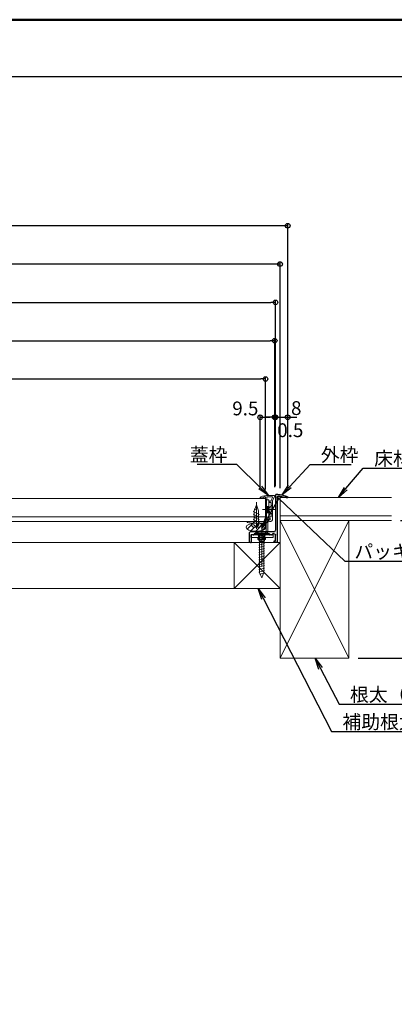
# Model space of a CAD drawing. Extents: x 2444 to 4044, y 169 to 1277.
# Drawn here: x 3449 to 3694, y 634 to 1277 of the extents above; entities that cross this region are included whole.
import ezdxf
from ezdxf import colors
from ezdxf.entities.mleader import LeaderData, LeaderLine
from ezdxf.math import Vec2, Vec3

# ---------------------------------------------------------------- set-up
doc = ezdxf.new("R2010")
doc.units = 0
doc.header["$LTSCALE"] = 3
for name, pattern in [('AM_ISO08W050', [18, 12, -1.5, 3, -1.5]), ('AM_ISO08W050x2', [9, 6, -0.75, 1.5, -0.75]), ('DASHDOT', [12, 10, -0.5, 1, -0.5]), ('DASHED', [19.05, 12.7, -6.35])]:
    doc.linetypes.add(name, pattern=pattern)
doc.layers.get('0').update_dxf_attribs({"linetype": 'CONTINUOUS'})
doc.layers.get('DEFPOINTS').update_dxf_attribs({"linetype": 'CONTINUOUS'})
for name, color, linetype in [('SUNPO', 7, 'CONTINUOUS'), ('zumenwaku', 190, 'CONTINUOUS'), ('（アルミ枠) 外枠（点検口用）', 21, 'CONTINUOUS')]:
    doc.layers.add(name, color=color, linetype=linetype)
for name, color, linetype, lineweight in [('トヨタＨ', 141, 'CONTINUOUS', 13), ('（アルミ枠） フタ枠用コーナー金具', 235, 'CONTINUOUS', 20), ('（アルミ枠） フタ枠（収納庫・断熱点検口用）', 11, 'CONTINUOUS', 20), ('（アルミ枠） 外枠用コーナー金具', 245, 'CONTINUOUS', 20), ('（ネジ） なべタッピングねじ 呼4×12 （フタ枠用）', 63, 'CONTINUOUS', 15), ('（ネジ） 皿小ねじ M3×5 （フタ枠用）', 43, 'CONTINUOUS', 15), ('（ネジ） 皿小ねじ M4×6 （外枠用）', 67, 'CONTINUOUS', 15), ('（ネジ） 皿木ねじ 呼3.8×20 （外枠用）', 65, 'CONTINUOUS', 15), ('（パッキン） パッキンＢ', 161, 'CONTINUOUS', 20), ('（パッキン） パッキンＪ２', 151, 'CONTINUOUS', 20), ('（別）パーチクルボードなど', 57, 'CONTINUOUS', 5), ('（別）フロア', 54, 'CONTINUOUS', 5), ('（別）根太', 57, 'CONTINUOUS', 5), ('（別）（パッキンＢ有）補助根太', 93, 'CONTINUOUS', 5)]:
    doc.layers.add(name, color=color, linetype=linetype, lineweight=lineweight)
doc.styles.get("Standard").update_dxf_attribs({"font": 'simplex.shx', "width": 0.8, "bigfont": 'bigfont.shx'})
doc.dimstyles.new('一般寸法（1：4）', dxfattribs={"dimscale": 3, "dimtxt": 3, "dimasz": 1, "dimexe": 0.5, "dimexo": 2, "dimgap": 0.5, "dimtad": 1, "dimdec": 1, "dimzin": 9, "dimdsep": 46, "dimtxsty": 'Standard', "dimblk1": 'ORIGIN', "dimblk2": 'ORIGIN', "dimsah": 1, "dimcen": 1, "dimclrd": 11, "dimclre": 11, "dimclrt": 2, "dimadec": 0, "dimazin": 2, "dimtfac": 1, "dimtdec": 1, "dimtmove": 2, "dimatfit": 3, "dimfxl": 0, "dimtolj": 1, "dimtzin": 9, "dimarcsym": 0})

# ---------------------------------------------------------------- blocks, each defined once
blk = doc.blocks.new('_ORIGIN')
at = {"color": 0, "linetype": 'ByBlock'}
blk.add_line((0, 0), (-1, 0), dxfattribs=at)
blk.add_circle((0, 0), 0.5, dxfattribs=at)
blk = doc.blocks.new('*D9')
at = {"layer": 'DEFPOINTS', "color": 0, "linetype": 'Continuous', "lineweight": 13, "ltscale": 0.34, "transparency": 16777216}
for p in [(3008.17, 1142.6), (3008.17, 965.51), (3624.17, 965.51)]:
    blk.add_point(p, dxfattribs=at)
at = {"layer": 'SUNPO', "color": 11, "linetype": 'ByBlock', "lineweight": -2, "ltscale": 0.34, "transparency": 16777216}
for p, q in [((3008.17, 971.51), (3008.17, 1144.1)), ((3624.17, 971.51), (3624.17, 1144.1)), ((3621.17, 1142.6), (3011.17, 1142.6))]:
    blk.add_line(p, q, dxfattribs=at)
at = {"layer": 'SUNPO', "color": 11, "linetype": 'Continuous', "lineweight": -2, "ltscale": 0.34, "transparency": 16777216, "xscale": 3, "yscale": 3, "zscale": 3, "rotation": 180}
blk.add_blockref('_ORIGIN', (3008.17, 1142.6), dxfattribs=at)
at = {"layer": 'SUNPO', "color": 11, "linetype": 'Continuous', "lineweight": -2, "ltscale": 0.34, "transparency": 16777216, "xscale": 3, "yscale": 3, "zscale": 3}
blk.add_blockref('_ORIGIN', (3624.17, 1142.6), dxfattribs=at)
at = {"layer": 'SUNPO', "color": 2, "linetype": 'Continuous', "ltscale": 0.34, "transparency": 16777216, "insert": (3316.17, 1148.6), "char_height": 9, "attachment_point": 5}
blk.add_mtext('\\A1;外枠外寸法 616', dxfattribs=at)
blk = doc.blocks.new('*D10')
at = {"layer": 'DEFPOINTS', "color": 0, "linetype": 'Continuous', "lineweight": 13, "ltscale": 0.34, "transparency": 16777216}
for p in [(3609.67, 1042.6), (3022.67, 964.51), (3609.67, 964.51)]:
    blk.add_point(p, dxfattribs=at)
at = {"layer": 'SUNPO', "color": 11, "linetype": 'ByBlock', "lineweight": -2, "ltscale": 0.34, "transparency": 16777216}
for p, q in [((3022.67, 970.51), (3022.67, 1044.1)), ((3025.67, 1042.6), (3606.67, 1042.6)), ((3609.67, 970.51), (3609.67, 1044.1))]:
    blk.add_line(p, q, dxfattribs=at)
at = {"layer": 'SUNPO', "color": 11, "linetype": 'Continuous', "lineweight": -2, "ltscale": 0.34, "transparency": 16777216, "xscale": 3, "yscale": 3, "zscale": 3, "rotation": 180}
blk.add_blockref('_ORIGIN', (3022.67, 1042.6), dxfattribs=at)
at = {"layer": 'SUNPO', "color": 11, "linetype": 'Continuous', "lineweight": -2, "ltscale": 0.34, "transparency": 16777216, "xscale": 3, "yscale": 3, "zscale": 3}
blk.add_blockref('_ORIGIN', (3609.67, 1042.6), dxfattribs=at)
at = {"layer": 'SUNPO', "color": 2, "linetype": 'Continuous', "ltscale": 0.34, "transparency": 16777216, "insert": (3316.17, 1048.6), "char_height": 9, "attachment_point": 5}
blk.add_mtext('\\A1;蓋板カット寸法 587', dxfattribs=at)
blk = doc.blocks.new('*D11')
at = {"layer": 'DEFPOINTS', "color": 0, "linetype": 'Continuous', "lineweight": 13, "ltscale": 0.34, "transparency": 16777216}
for p in [(3616.17, 1092.6), (3016.17, 966.71), (3616.17, 966.71)]:
    blk.add_point(p, dxfattribs=at)
at = {"layer": 'SUNPO', "color": 11, "linetype": 'ByBlock', "lineweight": -2, "ltscale": 0.34, "transparency": 16777216}
for p, q in [((3016.17, 972.71), (3016.17, 1094.1)), ((3019.17, 1092.6), (3613.17, 1092.6)), ((3616.17, 972.71), (3616.17, 1094.1))]:
    blk.add_line(p, q, dxfattribs=at)
at = {"layer": 'SUNPO', "color": 11, "linetype": 'Continuous', "lineweight": -2, "ltscale": 0.34, "transparency": 16777216, "xscale": 3, "yscale": 3, "zscale": 3, "rotation": 180}
blk.add_blockref('_ORIGIN', (3016.17, 1092.6), dxfattribs=at)
at = {"layer": 'SUNPO', "color": 11, "linetype": 'Continuous', "lineweight": -2, "ltscale": 0.34, "transparency": 16777216, "xscale": 3, "yscale": 3, "zscale": 3}
blk.add_blockref('_ORIGIN', (3616.17, 1092.6), dxfattribs=at)
at = {"layer": 'SUNPO', "color": 2, "linetype": 'Continuous', "ltscale": 0.34, "transparency": 16777216, "insert": (3316.17, 1098.6), "char_height": 9, "attachment_point": 5}
blk.add_mtext('\\A1;外枠内寸法 600', dxfattribs=at)
blk = doc.blocks.new('*D8')
at = {"layer": 'DEFPOINTS', "color": 0, "linetype": 'Continuous', "lineweight": 13, "ltscale": 0.34, "transparency": 16777216}
for p in [(3691.92, 950.31), (3723.11, 950.31), (3664.17, 860.31)]:
    blk.add_point(p, dxfattribs=at)
at = {"layer": 'SUNPO', "color": 11, "linetype": 'ByBlock', "lineweight": -2, "ltscale": 0.34, "transparency": 16777216}
for p, q in [((3697.92, 950.31), (3724.61, 950.31)), ((3723.11, 863.31), (3723.11, 947.31)), ((3670.17, 860.31), (3724.61, 860.31))]:
    blk.add_line(p, q, dxfattribs=at)
at = {"layer": 'SUNPO', "color": 11, "linetype": 'Continuous', "lineweight": -2, "ltscale": 0.34, "transparency": 16777216, "xscale": 3, "yscale": 3, "zscale": 3}
for p, rotation in [((3723.11, 950.31), 90), ((3723.11, 860.31), 270)]:
    blk.add_blockref('_ORIGIN', p, dxfattribs=dict(at, rotation=rotation))
at = {"layer": 'SUNPO', "color": 2, "linetype": 'Continuous', "ltscale": 0.34, "transparency": 16777216, "insert": (3717.11, 905.31), "char_height": 9, "attachment_point": 5, "rotation": 90}
blk.add_mtext('\\A1;90', dxfattribs=at)
blk = doc.blocks.new('*D15')
at = {"layer": 'DEFPOINTS', "color": 0, "linetype": 'Continuous', "lineweight": 13, "ltscale": 0.34, "transparency": 16777216}
for p in [(3624.17, 1017.6), (3616.17, 966.71), (3624.17, 965.51)]:
    blk.add_point(p, dxfattribs=at)
at = {"layer": 'SUNPO', "color": 11, "linetype": 'ByBlock', "lineweight": -2, "ltscale": 0.34, "transparency": 16777216}
for p, q in [((3613.17, 1017.6), (3610.17, 1017.6)), ((3616.17, 972.71), (3616.17, 1019.1)), ((3616.17, 1017.6), (3624.17, 1017.6)), ((3624.17, 971.51), (3624.17, 1019.1)), ((3627.17, 1017.6), (3630.17, 1017.6))]:
    blk.add_line(p, q, dxfattribs=at)
at = {"layer": 'SUNPO', "color": 11, "linetype": 'Continuous', "lineweight": -2, "ltscale": 0.34, "transparency": 16777216, "xscale": 3, "yscale": 3, "zscale": 3}
blk.add_blockref('_ORIGIN', (3616.17, 1017.6), dxfattribs=at)
at = {"layer": 'SUNPO', "color": 11, "linetype": 'Continuous', "lineweight": -2, "ltscale": 0.34, "transparency": 16777216, "xscale": 3, "yscale": 3, "zscale": 3, "rotation": 180}
blk.add_blockref('_ORIGIN', (3624.17, 1017.6), dxfattribs=at)
at = {"layer": 'SUNPO', "color": 2, "linetype": 'Continuous', "ltscale": 0.34, "transparency": 16777216, "insert": (3629.74, 1023.6), "char_height": 9, "attachment_point": 5}
blk.add_mtext('\\A1;8', dxfattribs=at)
blk = doc.blocks.new('*D16')
at = {"layer": 'DEFPOINTS', "color": 0, "linetype": 'Continuous', "lineweight": 13, "ltscale": 0.34, "transparency": 16777216}
for p in [(3616.17, 1017.6), (3615.67, 1004.65), (3616.17, 1004.65)]:
    blk.add_point(p, dxfattribs=at)
at = {"layer": 'SUNPO', "color": 11, "linetype": 'ByBlock', "lineweight": -2, "ltscale": 0.34, "transparency": 16777216}
for p, q in [((3612.67, 1017.6), (3609.67, 1017.6)), ((3615.67, 1010.65), (3615.67, 1019.1)), ((3615.67, 1017.6), (3616.17, 1017.6)), ((3616.17, 1010.65), (3616.17, 1019.1)), ((3619.17, 1017.6), (3622.17, 1017.6))]:
    blk.add_line(p, q, dxfattribs=at)
at = {"layer": 'SUNPO', "color": 11, "linetype": 'Continuous', "lineweight": -2, "ltscale": 0.34, "transparency": 16777216, "xscale": 3, "yscale": 3, "zscale": 3}
blk.add_blockref('_ORIGIN', (3615.67, 1017.6), dxfattribs=at)
at = {"layer": 'SUNPO', "color": 11, "linetype": 'Continuous', "lineweight": -2, "ltscale": 0.34, "transparency": 16777216, "xscale": 3, "yscale": 3, "zscale": 3, "rotation": 180}
blk.add_blockref('_ORIGIN', (3616.17, 1017.6), dxfattribs=at)
at = {"layer": 'SUNPO', "color": 2, "linetype": 'Continuous', "ltscale": 0.34, "transparency": 16777216, "insert": (3625.86, 1009.16), "char_height": 9, "attachment_point": 5}
blk.add_mtext('\\A1;0.5', dxfattribs=at)
blk = doc.blocks.new('_OPEN')
at = {"color": 0, "linetype": 'ByBlock'}
for p, q in [((-1, 0.167), (0, 0)), ((0, 0), (-1, -0.167)), ((0, 0), (-1, 0))]:
    blk.add_line(p, q, dxfattribs=at)
blk = doc.blocks.new('外枠コーナー金具')
at = {"layer": '（アルミ枠） 外枠用コーナー金具'}
for p, q in [((15, 0), (-14, 0)), ((-14, -3.2), (-14, 0)), ((-4, 0), (-4, -6)), ((-3, 0), (-3, -6)), ((3, 0), (3, -6)), ((4, 0), (4, -6)), ((15, -3.2), (15, 0)), ((15, -3.2), (-14, -3.2)), ((-5, -3.2), (-5, -6)), ((5, -6), (-5, -6)), ((5, -3.2), (5, -6))]:
    blk.add_line(p, q, dxfattribs=at)
blk = doc.blocks.new('*D36')
at = {"layer": 'DEFPOINTS', "color": 0, "linetype": 'Continuous', "lineweight": 13, "ltscale": 0.34, "transparency": 16777216}
for p in [(3615.67, 1067.6), (3016.67, 966.01), (3615.67, 966.01)]:
    blk.add_point(p, dxfattribs=at)
at = {"layer": 'SUNPO', "color": 11, "linetype": 'ByBlock', "lineweight": -2, "ltscale": 0.34, "transparency": 16777216}
for p, q in [((3016.67, 972.01), (3016.67, 1069.1)), ((3019.67, 1067.6), (3612.67, 1067.6)), ((3615.67, 972.01), (3615.67, 1069.1))]:
    blk.add_line(p, q, dxfattribs=at)
at = {"layer": 'SUNPO', "color": 11, "linetype": 'Continuous', "lineweight": -2, "ltscale": 0.34, "transparency": 16777216, "xscale": 3, "yscale": 3, "zscale": 3, "rotation": 180}
blk.add_blockref('_ORIGIN', (3016.67, 1067.6), dxfattribs=at)
at = {"layer": 'SUNPO', "color": 11, "linetype": 'Continuous', "lineweight": -2, "ltscale": 0.34, "transparency": 16777216, "xscale": 3, "yscale": 3, "zscale": 3}
blk.add_blockref('_ORIGIN', (3615.67, 1067.6), dxfattribs=at)
at = {"layer": 'SUNPO', "color": 2, "linetype": 'Continuous', "ltscale": 0.34, "transparency": 16777216, "insert": (3316.17, 1073.6), "char_height": 9, "attachment_point": 5}
blk.add_mtext('\\A1;蓋枠外寸法 599', dxfattribs=at)
blk = doc.blocks.new('*D37')
at = {"layer": 'DEFPOINTS', "color": 0, "linetype": 'Continuous', "lineweight": 13, "ltscale": 0.34, "transparency": 16777216}
for p in [(3615.67, 1017.6), (3606.17, 965.01), (3615.67, 966.01)]:
    blk.add_point(p, dxfattribs=at)
at = {"layer": 'SUNPO', "color": 11, "linetype": 'ByBlock', "lineweight": -2, "ltscale": 0.34, "transparency": 16777216}
for p, q in [((3606.17, 971.01), (3606.17, 1019.1)), ((3609.17, 1017.6), (3612.67, 1017.6)), ((3615.67, 972.01), (3615.67, 1019.1))]:
    blk.add_line(p, q, dxfattribs=at)
at = {"layer": 'SUNPO', "color": 11, "linetype": 'Continuous', "lineweight": -2, "ltscale": 0.34, "transparency": 16777216, "xscale": 3, "yscale": 3, "zscale": 3, "rotation": 180}
blk.add_blockref('_ORIGIN', (3606.17, 1017.6), dxfattribs=at)
at = {"layer": 'SUNPO', "color": 11, "linetype": 'Continuous', "lineweight": -2, "ltscale": 0.34, "transparency": 16777216, "xscale": 3, "yscale": 3, "zscale": 3}
blk.add_blockref('_ORIGIN', (3615.67, 1017.6), dxfattribs=at)
at = {"layer": 'SUNPO', "color": 2, "linetype": 'Continuous', "ltscale": 0.34, "transparency": 16777216, "insert": (3596.48, 1023.37), "char_height": 9, "attachment_point": 5}
blk.add_mtext('\\A1;9.5', dxfattribs=at)
blk = doc.blocks.new('*D38')
at = {"layer": 'DEFPOINTS', "color": 0, "linetype": 'Continuous', "lineweight": 13, "ltscale": 0.34, "transparency": 16777216}
for p in [(3013.17, 1117.6), (3013.17, 965.31), (3619.17, 965.31)]:
    blk.add_point(p, dxfattribs=at)
at = {"layer": 'SUNPO', "color": 11, "linetype": 'ByBlock', "lineweight": -2, "ltscale": 0.34, "transparency": 16777216}
for p, q in [((3013.17, 971.31), (3013.17, 1119.1)), ((3619.17, 971.31), (3619.17, 1119.1)), ((3616.17, 1117.6), (3016.17, 1117.6))]:
    blk.add_line(p, q, dxfattribs=at)
at = {"layer": 'SUNPO', "color": 11, "linetype": 'Continuous', "lineweight": -2, "ltscale": 0.34, "transparency": 16777216, "xscale": 3, "yscale": 3, "zscale": 3, "rotation": 180}
blk.add_blockref('_ORIGIN', (3013.17, 1117.6), dxfattribs=at)
at = {"layer": 'SUNPO', "color": 11, "linetype": 'Continuous', "lineweight": -2, "ltscale": 0.34, "transparency": 16777216, "xscale": 3, "yscale": 3, "zscale": 3}
blk.add_blockref('_ORIGIN', (3619.17, 1117.6), dxfattribs=at)
at = {"layer": 'SUNPO', "color": 2, "linetype": 'Continuous', "ltscale": 0.34, "transparency": 16777216, "insert": (3316.17, 1123.6), "char_height": 9, "attachment_point": 5}
blk.add_mtext('\\A1;床開口寸法 606', dxfattribs=at)

msp = doc.modelspace()

# ---------------------------------------------------------------- hatches: boundary and pattern name
at = {"layer": '（パッキン） パッキンＢ', "lineweight": 15}
h = msp.add_hatch(dxfattribs=at)
h.set_pattern_fill('_U', color=256, scale=1.0368, angle=135, style=0, pattern_type=0)
h.set_pattern_definition([(45, (4372.2399, 147.1523), (0.7331283, -0.7331283), [])])
edge = h.paths.add_edge_path()
edge.add_line((3619.172, 965.313), (3619.172, 964.201))
edge.add_line((3619.172, 964.201), (3617.172, 964.201))
edge.add_line((3617.172, 964.201), (3617.172, 965.202))
edge.add_arc((3618.172, 965.203), 1, 88.049158, 180.026026, ccw=False)
edge.add_arc((3617.634, 952.215), 13.999, 71.083295, 87.65863, ccw=False)
edge.add_line((3622.172, 965.457), (3622.172, 965.313))
edge.add_line((3622.172, 965.313), (3619.172, 965.313))
at = {"layer": '（パッキン） パッキンＪ２', "lineweight": 15}
h = msp.add_hatch(dxfattribs=at)
h.set_pattern_fill('_U', color=256, scale=2.5, angle=45, style=0, pattern_type=0)
h.set_pattern_definition([(45, (-73.2834, -477.7604), (-1.767767, 1.767767), [])])
edge = h.paths.add_edge_path()
edge.add_ellipse((3603.472, 945.849), major_axis=(6.522, 0), ratio=0.398754, start_angle=0, end_angle=360)

# ---------------------------------------------------------------- linework, layer by layer
at = {"layer": 'zumenwaku', "linetype": 'Continuous'}
msp.add_line((2445.041, 1240.059), (3760.24, 1240.059), dxfattribs=at)
at = {"layer": 'zumenwaku', "linetype": 'Continuous', "lineweight": 50}
msp.add_lwpolyline([(2444.241, 169.107), (4044.24, 169.107), (4044.24, 1277.106), (2444.241, 1277.106)], close=True, dxfattribs=at)
at = {"layer": 'トヨタＨ', "color": 54}
for p, q in [((3611.172, 942.813), (3603.172, 942.813)), ((3603.172, 942.813), (3603.172, 942.513)), ((3611.172, 942.513), (3603.172, 942.513)), ((3605.172, 940.513), (3603.172, 942.513)), ((3605.208, 938.98), (3609.008, 939.999)), ((3605.208, 937.38), (3609.008, 938.399)), ((3605.722, 916.314), (3605.722, 939.628)), ((3608.622, 916.314), (3608.622, 939.62)), ((3609.172, 940.513), (3611.172, 942.513)), ((3611.172, 942.813), (3611.172, 942.513)), ((3605.208, 935.78), (3609.008, 936.799)), ((3605.208, 934.18), (3609.008, 935.199)), ((3605.208, 932.58), (3609.008, 933.599)), ((3605.208, 930.98), (3609.008, 931.999)), ((3605.208, 929.38), (3609.008, 930.399)), ((3605.208, 927.78), (3609.008, 928.799)), ((3605.208, 926.18), (3609.008, 927.199)), ((3605.208, 924.58), (3609.008, 925.599)), ((3605.208, 922.98), (3609.008, 923.999)), ((3605.208, 921.38), (3609.008, 922.399)), ((3605.208, 919.78), (3609.008, 920.799)), ((3605.208, 918.18), (3609.008, 919.199)), ((3605.208, 916.58), (3609.008, 917.599)), ((3607.172, 912.813), (3605.722, 916.314)), ((3605.823, 915.145), (3608.714, 915.92)), ((3607.172, 912.813), (3608.622, 916.314))]:
    msp.add_line(p, q, dxfattribs=at)
for centre, start, end in [((3604.722, 939.62), 0, 63.254898), ((3609.622, 939.62), 116.745102, 180)]:
    msp.add_arc(centre, 1, start, end, dxfattribs=at)
at = {"layer": '（アルミ枠) 外枠（点検口用）'}
for p, q in [((3616.172, 966.713), (3616.172, 943.813)), ((3617.634, 967.213), (3616.672, 967.213)), ((3617.372, 965.193), (3617.372, 935.813)), ((3622.036, 965.503), (3623.172, 965.503)), ((3623.172, 965.503), (3623.172, 965.313)), ((3623.172, 965.313), (3624.172, 965.313)), ((3624.172, 965.313), (3624.172, 965.713)), ((3599.172, 935.813), (3599.172, 942.313)), ((3615.172, 942.813), (3599.672, 942.813)), ((3600.372, 940.813), (3600.372, 936.313)), ((3601.672, 940.813), (3600.372, 940.813)), ((3602.172, 941.613), (3602.172, 941.313)), ((3612.172, 941.613), (3602.172, 941.613)), ((3612.172, 941.613), (3612.172, 941.313)), ((3613.672, 940.813), (3612.672, 940.813)), ((3614.172, 941.613), (3614.172, 941.313)), ((3615.172, 941.613), (3614.172, 941.613)), ((3616.172, 937.013), (3616.172, 940.613)), ((3599.872, 935.813), (3599.172, 935.813)), ((3615.372, 935.813), (3615.372, 937.013)), ((3615.372, 937.013), (3616.172, 937.013)), ((3617.372, 935.813), (3615.372, 935.813))]:
    msp.add_line(p, q, dxfattribs=at)
for centre, radius, start, end in [((3616.672, 966.713), 0.5, 90, 180.001166), ((3599.672, 942.313), 0.5, 90, 180), ((3601.672, 941.313), 0.5, 270, 0), ((3612.672, 941.313), 0.5, 180, 270), ((3613.672, 941.313), 0.5, 270, 0), ((3615.172, 943.813), 1, 270, 0), ((3599.872, 936.313), 0.5, 270, 359.99942)]:
    msp.add_arc(centre, radius, start, end, dxfattribs=at)
at = {"layer": '（アルミ枠) 外枠（点検口用）', "extrusion": (0, 0, -1)}
for centre, radius, start, end in [((-3618.374, 965.191), 1.002, 0.110991, 94.53416), ((-3617.634, 952.213), 15, 90, 115.841855), ((-3617.634, 952.213), 14, 93.355499, 108.325386), ((-3615.172, 940.613), 1, 90, 180.000583)]:
    msp.add_arc(centre, radius, start, end, dxfattribs=at)
at = {"layer": '（アルミ枠） フタ枠用コーナー金具', "lineweight": 9}
for p, q in [((3610.272, 950.813), (3610.272, 963.813)), ((3610.272, 963.813), (3611.872, 963.813)), ((3610.272, 959.313), (3612.072, 959.313)), ((3612.072, 958.813), (3610.272, 958.813)), ((3612.072, 958.513), (3610.272, 958.513)), ((3611.872, 950.813), (3611.872, 963.813)), ((3612.072, 955.313), (3612.072, 959.313)), ((3612.072, 956.113), (3610.272, 956.113)), ((3612.072, 955.813), (3610.272, 955.813)), ((3610.272, 955.313), (3612.072, 955.313)), ((3610.272, 950.813), (3611.872, 950.813))]:
    msp.add_line(p, q, dxfattribs=at)
at = {"layer": '（アルミ枠） フタ枠用コーナー金具', "linetype": 'DASHED'}
msp.add_line((3612.072, 955.813), (3610.272, 955.813), dxfattribs=at)
at = {"layer": '（アルミ枠） フタ枠（収納庫・断熱点検口用）', "color": 6}
for p, q in [((3606.172, 965.166), (3606.172, 965.013)), ((3606.172, 965.013), (3608.672, 965.013)), ((3608.672, 965.613), (3608.672, 965.013)), ((3608.672, 965.613), (3609.672, 965.613)), ((3609.672, 965.613), (3609.672, 964.213)), ((3610.572, 965.613), (3613.96, 965.613)), ((3610.572, 965.613), (3610.572, 964.213)), ((3611.557, 966.513), (3615.172, 966.513)), ((3614.22, 965.163), (3613.272, 963.522)), ((3615.605, 965.764), (3614.172, 963.281)), ((3609.972, 963.913), (3610.272, 963.913)), ((3611.872, 962.513), (3611.872, 962.213)), ((3612.172, 962.813), (3613.272, 962.813)), ((3612.172, 961.913), (3613.272, 961.913)), ((3613.272, 963.522), (3613.272, 962.813)), ((3613.272, 961.913), (3613.272, 952.613)), ((3614.172, 963.281), (3614.172, 950.613)), ((3611.872, 952.013), (3611.872, 952.313)), ((3613.272, 952.613), (3612.172, 952.613)), ((3612.772, 951.713), (3612.172, 951.713)), ((3612.772, 951.713), (3612.772, 950.613)), ((3597.672, 949.246), (3597.672, 949.513)), ((3597.672, 949.513), (3609.672, 949.513)), ((3609.672, 948.513), (3601.513, 948.513)), ((3609.672, 950.313), (3609.672, 949.513)), ((3612.772, 950.613), (3609.972, 950.613)), ((3610.172, 943.313), (3610.172, 948.013)), ((3611.172, 943.313), (3611.172, 948.613)), ((3613.172, 949.613), (3612.172, 949.613))]:
    msp.add_line(p, q, dxfattribs=at)
for centre, radius, start, end in [((3606.672, 965.166), 0.5, 109.68854, 180), ((3611.557, 951.513), 15, 90, 109.68854), ((3609.972, 964.213), 0.3, 180, 270), ((3610.272, 964.213), 0.3, 270, 0), ((3613.96, 965.313), 0.3, 330.000736, 90), ((3615.172, 966.013), 0.5, 329.318198, 90.128117), ((3612.172, 962.513), 0.3, 90, 180), ((3612.172, 962.213), 0.3, 180, 270), ((3612.172, 952.313), 0.3, 90, 180), ((3612.172, 952.013), 0.3, 180, 270), ((3597.972, 949.246), 0.3, 180, 256.062965), ((3601.513, 963.513), 15, 256.062965, 270), ((3609.972, 950.313), 0.3, 90, 180), ((3609.672, 948.013), 0.5, 0, 90), ((3612.172, 948.613), 1, 90, 180), ((3613.172, 950.613), 1, 270, 359.99942), ((3610.672, 943.313), 0.5, 180, 0)]:
    msp.add_arc(centre, radius, start, end, dxfattribs=at)
at = {"layer": '（ネジ） なべタッピングねじ 呼4×12 （フタ枠用）'}
for p, q in [((3603.672, 960.513), (3602.172, 956.513)), ((3605.172, 956.513), (3603.672, 960.513)), ((3605.722, 954.248), (3601.622, 956.022)), ((3605.722, 952.503), (3601.622, 954.277)), ((3605.722, 950.758), (3601.622, 952.531)), ((3603.672, 956.88), (3602.172, 957.529)), ((3602.172, 956.513), (3602.172, 948.513)), ((3605.172, 956.513), (3605.172, 948.513)), ((3600.422, 948.513), (3600.422, 947.913)), ((3600.422, 948.513), (3606.922, 948.513)), ((3605.722, 949.012), (3601.622, 950.786)), ((3602.841, 948.513), (3601.622, 949.041)), ((3603.672, 945.813), (3601.72, 947.714)), ((3602.522, 945.813), (3604.822, 945.813)), ((3603.672, 945.813), (3605.624, 947.714)), ((3606.922, 948.513), (3606.922, 947.913))]:
    msp.add_line(p, q, dxfattribs=at)
at = {"layer": '（ネジ） なべタッピングねじ 呼4×12 （フタ枠用）', "color": 134, "linetype": 'AM_ISO08W050'}
msp.add_line((3603.672, 962.143), (3603.672, 944.818), dxfattribs=at)
at = {"layer": '（ネジ） なべタッピングねじ 呼4×12 （フタ枠用）'}
for centre, start, end in [((3602.522, 947.913), 180, 270), ((3604.822, 947.913), 270, 360)]:
    msp.add_arc(centre, 2.1, start, end, dxfattribs=at)
at = {"layer": '（ネジ） 皿小ねじ M3×5 （フタ枠用）', "lineweight": 9}
for p, q in [((3610.172, 958.813), (3612.169, 958.813)), ((3610.172, 958.813), (3610.172, 955.813)), ((3610.521, 955.813), (3610.172, 958.063)), ((3611.083, 955.813), (3610.617, 958.813)), ((3611.607, 955.813), (3611.142, 958.813)), ((3612.169, 955.813), (3611.703, 958.813)), ((3612.172, 958.813), (3614.172, 960.213)), ((3610.172, 955.813), (3612.172, 955.813)), ((3614.172, 954.413), (3612.172, 955.813))]:
    msp.add_line(p, q, dxfattribs=at)
at = {"layer": '（ネジ） 皿小ねじ M3×5 （フタ枠用）'}
for p, q in [((3614.172, 960.213), (3614.172, 954.413)), ((3614.172, 959.675), (3614.172, 954.951))]:
    msp.add_line(p, q, dxfattribs=at)
at = {"layer": '（ネジ） 皿小ねじ M3×5 （フタ枠用）', "color": 134, "linetype": 'DASHDOT', "lineweight": 9}
msp.add_line((3615.786, 957.313), (3607.638, 957.313), dxfattribs=at)
at = {"layer": '（ネジ） 皿小ねじ M4×6 （外枠用）'}
for p, q in [((3605.422, 940.813), (3604.297, 942.813)), ((3604.297, 942.813), (3610.047, 942.813)), ((3605.172, 940.672), (3609.172, 940.051)), ((3605.172, 939.833), (3609.172, 939.212)), ((3605.172, 938.994), (3609.172, 938.373)), ((3605.422, 936.813), (3605.422, 940.813)), ((3610.047, 942.813), (3608.922, 940.813)), ((3608.922, 936.813), (3608.922, 940.813)), ((3605.172, 938.155), (3609.172, 937.535)), ((3605.172, 937.316), (3608.413, 936.813)), ((3605.422, 936.813), (3608.922, 936.813))]:
    msp.add_line(p, q, dxfattribs=at)
at = {"layer": '（ネジ） 皿小ねじ M4×6 （外枠用）', "color": 134, "linetype": 'AM_ISO08W050x2'}
msp.add_line((3607.172, 943.403), (3607.172, 936.161), dxfattribs=at)
at = {"layer": '（ネジ） 皿木ねじ 呼3.8×20 （外枠用）', "color": 134, "linetype": 'DASHDOT'}
msp.add_line((3607.172, 920.2), (3607.172, 946.245), dxfattribs=at)
at = {"layer": '（パッキン） パッキンＢ'}
for p, q in [((3617.172, 964.201), (3617.172, 965.202)), ((3619.172, 964.201), (3617.172, 964.201)), ((3622.172, 965.313), (3619.172, 965.313)), ((3619.172, 965.313), (3619.172, 964.201)), ((3622.172, 965.457), (3622.172, 965.313))]:
    msp.add_line(p, q, dxfattribs=at)
for centre, radius, start, end in [((3618.172, 965.203), 1, 87.615708, 180.026026), ((3617.634, 952.213), 14, 71.08365, 87.626622)]:
    msp.add_arc(centre, radius, start, end, dxfattribs=at)
at = {"layer": '（パッキン） パッキンＪ２', "lineweight": 15}
msp.add_ellipse((3603.472, 945.849), major_axis=(6.522, 0), ratio=0.398754, start_param=-3.141592653589793, end_param=3.141592653589793, dxfattribs=at)
at = {"layer": '（別）パーチクルボードなど', "lineweight": 13}
msp.add_lwpolyline([(3609.672, 952.513), (3022.672, 952.513), (3022.672, 949.513), (3609.672, 949.513)], close=True, dxfattribs=at)
msp.add_lwpolyline([(3691.919, 953.313), (3619.172, 953.313), (3619.172, 950.313), (3691.919, 950.313)], dxfattribs=at)
at = {"layer": '（別）フロア', "lineweight": 13}
msp.add_lwpolyline([(3022.672, 964.513), (3609.672, 964.513), (3609.672, 952.513), (3022.672, 952.513)], close=True, dxfattribs=at)
msp.add_lwpolyline([(3691.919, 953.313), (3619.172, 953.313), (3619.172, 965.313), (3691.919, 965.313)], dxfattribs=at)
at = {"layer": '（別）根太', "lineweight": 13}
for p, q in [((3619.172, 950.313), (3664.172, 860.313)), ((3664.172, 950.313), (3619.172, 860.313))]:
    msp.add_line(p, q, dxfattribs=at)
msp.add_lwpolyline([(3619.172, 950.313), (3664.172, 950.313), (3664.172, 860.313), (3619.172, 860.313)], close=True, dxfattribs=at)
at = {"layer": '（別）（パッキンＢ有）補助根太', "lineweight": 13}
for p, q in [((3430.517, 935.813), (3589.172, 935.813)), ((3589.172, 935.813), (3619.172, 905.813)), ((3619.172, 935.813), (3589.172, 905.813)), ((3043.172, 905.813), (3589.172, 905.813))]:
    msp.add_line(p, q, dxfattribs=at)
msp.add_lwpolyline([(3589.172, 905.813), (3619.172, 905.813), (3619.172, 935.813), (3589.172, 935.813)], close=True, dxfattribs=at)

# ---------------------------------------------------------------- block references
at = {"layer": '（アルミ枠） 外枠用コーナー金具', "xscale": 0.5, "yscale": 0.5, "zscale": 0.5}
msp.add_blockref('外枠コーナー金具', (3607.172, 940.813), dxfattribs=at)

# ---------------------------------------------------------------- dimensions: what is measured, and where the dimension line sits
at = {"layer": 'SUNPO', "linetype": 'Continuous', "ltscale": 0.34}
for base, p1, p2, text, picture, middle in [((3008.172, 1142.604), (3624.172, 965.513), (3008.172, 965.513), '外枠外寸法 <>', '*D9', (3316.172, 1148.604)), ((3013.172, 1117.604), (3619.172, 965.313), (3013.172, 965.313), '床開口寸法 <>', '*D38', (3316.172, 1123.604)), ((3616.172, 1092.604), (3016.172, 966.713), (3616.172, 966.713), '外枠内寸法 <>', '*D11', (3316.172, 1098.604)), ((3615.672, 1067.604), (3016.672, 966.013), (3615.672, 966.013), '蓋枠外寸法 <>', '*D36', (3316.172, 1073.604)), ((3609.672, 1042.604), (3022.672, 964.513), (3609.672, 964.513), '蓋板カット寸法 <>', '*D10', (3316.172, 1048.604))]:
    dim = msp.add_linear_dim(base=base, p1=p1, p2=p2, text=text, dimstyle='一般寸法（1：4）', override={"dimarcsym": 1}, dxfattribs=at)
    dim.commit()
    dim.dimension.update_dxf_attribs({"geometry": picture, "text_midpoint": middle})
for base, p1, p2, picture, middle in [((3615.672, 1017.604), (3606.172, 965.013), (3615.672, 966.013), '*D37', (3596.477, 1023.372)), ((3624.172, 1017.604), (3616.172, 966.713), (3624.172, 965.513), '*D15', (3629.744, 1023.604)), ((3616.172, 1017.604), (3615.669, 1004.655), (3616.172, 1004.655), '*D16', (3625.859, 1009.157))]:
    dim = msp.add_linear_dim(base=base, p1=p1, p2=p2, dimstyle='一般寸法（1：4）', override={"dimarcsym": 1}, dxfattribs=at)
    dim.commit()
    dim.dimension.update_dxf_attribs({"geometry": picture, "text_midpoint": middle, "dimtype": 160})
dim = msp.add_linear_dim(base=(3723.111, 950.313), p1=(3664.172, 860.313), p2=(3691.919, 950.313), angle=90, dimstyle='一般寸法（1：4）', override={"dimarcsym": 1}, dxfattribs=at)
dim.commit()
dim.dimension.update_dxf_attribs({"geometry": '*D8', "text_midpoint": (3717.111, 905.313)})

# ---------------------------------------------------------------- leaders
ml = msp.add_multileader_mtext('Standard', dxfattribs=at)
ml.set_content('蓋枠', color=2)
ml.set_leader_properties(color=11)
ml.set_arrow_properties(name='OPEN')
ml.build(insert=Vec2(0, 0))
ml.multileader.update_dxf_attribs({"text_left_attachment_type": 6, "text_right_attachment_type": 6, "dogleg_length": 0.36, "arrow_head_size": 7.5, "scale": 3})
ctx = ml.context
ctx.base_point, ctx.scale, ctx.char_height, ctx.arrow_head_size, ctx.landing_gap_size, ctx.plane_origin = Vec3(3563.414, 986.852), 3, 9, 7.5, 6, Vec3(3515.548, 989.782)
ctx.left_attachment, ctx.right_attachment, ctx.text_align_type = 6, 6, 2
notes = []
notes.append((ctx, [(0, (1, 1, 0), (3591, 986.852), (-1, 0), 0.227, [(0, [(3611.557, 966.513)], 0, [])])]))
ctx.mtext.insert, ctx.mtext.alignment, ctx.mtext.flow_direction = Vec3(3584.774, 997.652), 3, 5
ml = msp.add_multileader_mtext('Standard', dxfattribs=at)
ml.set_content('外枠', color=2)
ml.set_leader_properties(color=11)
ml.set_arrow_properties(name='OPEN')
ml.build(insert=Vec2(0, 0))
ml.multileader.update_dxf_attribs({"text_left_attachment_type": 6, "text_right_attachment_type": 6, "dogleg_length": 0.36, "arrow_head_size": 7.5, "scale": 3})
ctx = ml.context
ctx.base_point, ctx.scale, ctx.char_height, ctx.arrow_head_size, ctx.landing_gap_size, ctx.plane_origin = Vec3(3639.816, 986.852), 3, 9, 7.5, 6, Vec3(3570.487, 997.564)
ctx.left_attachment, ctx.right_attachment = 6, 6
notes.append((ctx, [(0, (1, 1, 0), (3638.736, 986.852), (1, 0), 1.08, [(0, [(3620.541, 966.929)], 0, [])])]))
ctx.mtext.insert, ctx.mtext.flow_direction = Vec3(3645.816, 997.652), 5
ml = msp.add_multileader_mtext('Standard', dxfattribs=at)
ml.set_content('床材（別途）', color=2)
ml.set_leader_properties(color=11)
ml.set_arrow_properties(name='OPEN')
ml.build(insert=Vec2(0, 0))
ml.multileader.update_dxf_attribs({"text_left_attachment_type": 6, "text_right_attachment_type": 6, "dogleg_length": 0.36, "arrow_head_size": 7.5, "scale": 3})
ctx = ml.context
ctx.base_point, ctx.scale, ctx.char_height, ctx.arrow_head_size, ctx.landing_gap_size, ctx.plane_origin = Vec3(3674.626, 984.4), 3, 9, 7.5, 6, Vec3(3599.434, 984.4)
ctx.left_attachment, ctx.right_attachment = 6, 6
notes.append((ctx, [(0, (1, 1, 0), (3673.546, 984.4), (1, 0), 1.08, [(0, [(3657.225, 965.313)], 0, [])])]))
ctx.mtext.insert, ctx.mtext.flow_direction = Vec3(3680.626, 995.2), 5
ml = msp.add_multileader_mtext('Standard', dxfattribs=at)
ml.set_content('パッキン', color=2)
ml.set_leader_properties(color=11)
ml.set_arrow_properties(name='OPEN')
ml.build(insert=Vec2(0, 0))
ml.multileader.update_dxf_attribs({"text_left_attachment_type": 6, "text_right_attachment_type": 6, "dogleg_length": 0.36, "arrow_head_size": 7.5, "scale": 3})
ctx = ml.context
ctx.base_point, ctx.scale, ctx.char_height, ctx.arrow_head_size, ctx.landing_gap_size, ctx.plane_origin = Vec3(3661.709, 923.629), 3, 9, 7.5, 6, Vec3(3506.727, 968.707)
ctx.left_attachment, ctx.right_attachment = 6, 6
notes.append((ctx, [(1, (1, 1, 0), (3661.482, 923.629), (1, 0), 0.227, [(1, [(3607.172, 945.218), (3618.314, 964.658)], 0, [])])]))
ctx.mtext.insert, ctx.mtext.flow_direction = Vec3(3667.709, 934.429), 5
ml = msp.add_multileader_mtext('Standard', dxfattribs=at)
ml.set_content('補助根太（別途）', color=2)
ml.set_leader_properties(color=11)
ml.set_arrow_properties(name='OPEN')
ml.build(insert=Vec2(0, 0))
ml.multileader.update_dxf_attribs({"text_left_attachment_type": 6, "text_right_attachment_type": 6, "dogleg_length": 0.36, "arrow_head_size": 7.5, "scale": 3})
ctx = ml.context
ctx.base_point, ctx.scale, ctx.char_height, ctx.arrow_head_size, ctx.landing_gap_size, ctx.plane_origin = Vec3(3653.909, 812.469), 3, 9, 7.5, 6, Vec3(3484.312, 848.298)
ctx.left_attachment, ctx.right_attachment = 6, 6
notes.append((ctx, [(1, (1, 1, 0), (3652.829, 812.469), (1, 0), 1.08, [(0, [(3604.925, 905.813)], 0, [])])]))
ctx.mtext.insert, ctx.mtext.flow_direction = Vec3(3659.909, 823.269), 5
ml = msp.add_multileader_mtext('Standard', dxfattribs=at)
ml.set_content('\\pxsm1;根太（別途）', color=2)
ml.set_leader_properties(color=11)
ml.set_arrow_properties(name='OPEN')
ml.build(insert=Vec2(0, 0))
ml.multileader.update_dxf_attribs({"text_left_attachment_type": 6, "text_right_attachment_type": 6, "dogleg_length": 0.36, "arrow_head_size": 7.5, "scale": 3})
ctx = ml.context
ctx.base_point, ctx.scale, ctx.char_height, ctx.arrow_head_size, ctx.landing_gap_size, ctx.plane_origin = Vec3(3658.817, 830.317), 3, 9, 7.5, 6, Vec3(3590.711, 844.689)
ctx.left_attachment, ctx.right_attachment = 6, 6
notes.append((ctx, [(0, (1, 1, 0), (3657.737, 830.317), (1, 0), 1.08, [(0, [(3642.099, 860.313)], 0, [])])]))
ctx.mtext.insert, ctx.mtext.flow_direction = Vec3(3664.817, 841.117), 5
for ctx, leaders in notes:
    for number, flags, end, landing, length, lines in leaders:
        leader = LeaderData()
        leader.index, (leader.has_last_leader_line, leader.has_dogleg_vector, leader.attachment_direction) = number, flags
        leader.last_leader_point, leader.dogleg_vector, leader.dogleg_length = Vec3(end), Vec3(landing), length
        for number, points, colour, breaks in lines:
            line = LeaderLine()
            line.index, line.vertices, line.color, line.breaks = number, Vec3.list(points), colors.encode_raw_color(colour), breaks
            leader.lines.append(line)
        ctx.leaders.append(leader)

doc.saveas('drawing.dxf')
